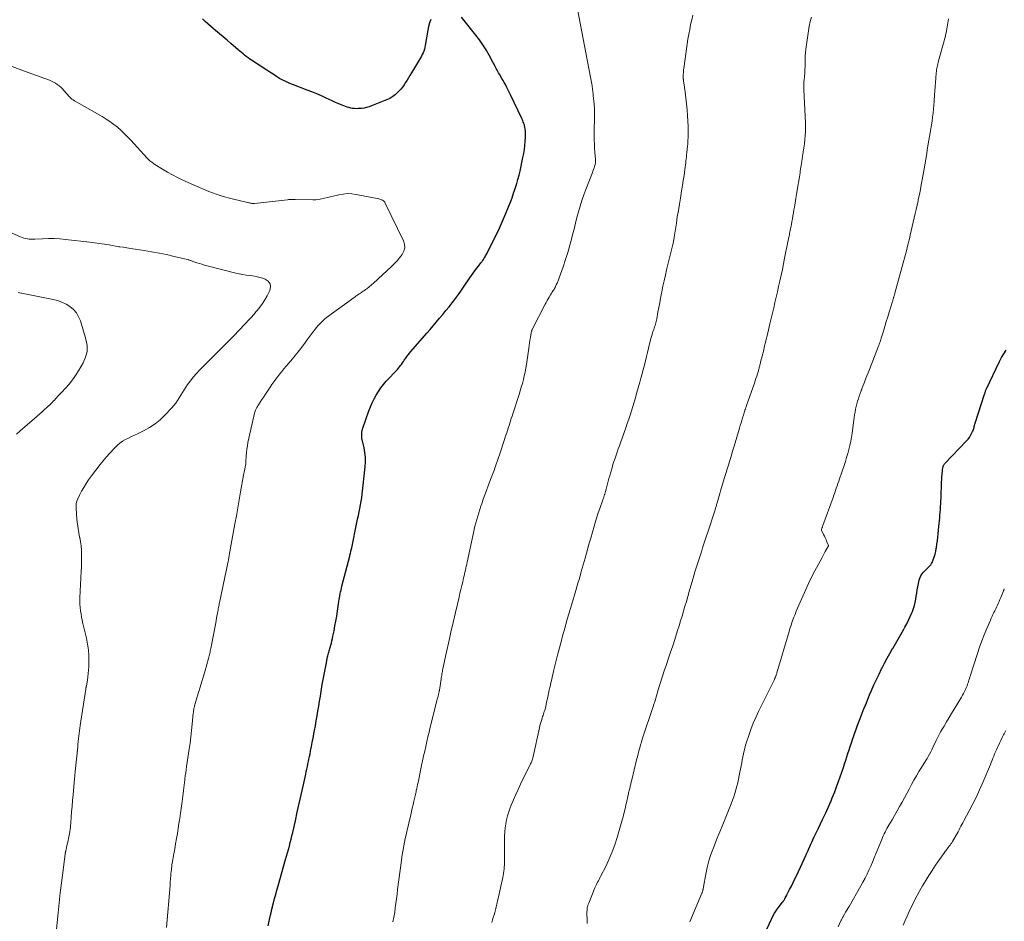
# Model space of a CAD drawing. Units: feet. Extents: x 2010000 to 2015016, y 560000 to 565000.
# Drawn here: x 2011103 to 2011325, y 560799 to 561003 of the extents above; entities that cross this region are included whole.
import ezdxf

# ---------------------------------------------------------------- set-up
doc = ezdxf.new("R2010")
doc.units = ezdxf.units.FT
doc.header["$LTSCALE"] = 100
doc.header["$MEASUREMENT"] = 0
doc.layers.add('CONTOUR INDEX', color=32, linetype='Continuous', lineweight=25)
doc.layers.add('CONTOUR INTERMEDIATE', color=40, linetype='Continuous', lineweight=15)

msp = doc.modelspace()

# ---------------------------------------------------------------- linework, layer by layer
at = {"layer": 'CONTOUR INDEX', "flags": 128}
for points, elevation in [([(2011195.74, 561002.82), (2011195.47, 561002.01), (2011195.25, 561001.18), (2011195.08, 561000.34), (2011194.48, 560996.88), (2011194.39, 560996.47), (2011194.29, 560996.06), (2011194.15, 560995.66), (2011194, 560995.27), (2011193.82, 560994.88), (2011193.63, 560994.5), (2011193.43, 560994.13), (2011193.22, 560993.76), (2011191.35, 560990.7), (2011191.02, 560990.16), (2011190.7, 560989.62), (2011190.38, 560989.08), (2011190.06, 560988.54), (2011189.72, 560988.01), (2011189.36, 560987.5), (2011188.96, 560987.01), (2011188.54, 560986.55), (2011188.32, 560986.33), (2011187.75, 560985.81), (2011187.13, 560985.35), (2011186.47, 560984.96), (2011185.76, 560984.63), (2011182.36, 560983.26), (2011181.81, 560983.06), (2011181.24, 560982.9), (2011180.67, 560982.78), (2011180.09, 560982.7), (2011179.76, 560982.66), (2011179.34, 560982.63), (2011178.91, 560982.62), (2011178.49, 560982.65), (2011178.06, 560982.69), (2011177.65, 560982.76), (2011177.23, 560982.86), (2011176.83, 560982.98), (2011176.43, 560983.13), (2011175.72, 560983.41), (2011174.97, 560983.72), (2011174.22, 560984.04), (2011173.48, 560984.37), (2011172.75, 560984.71), (2011172.1, 560985.02), (2011171.04, 560985.5), (2011169.97, 560985.97), (2011168.89, 560986.41), (2011167.8, 560986.83), (2011164.68, 560987.99), (2011163.88, 560988.31), (2011163.1, 560988.66), (2011162.33, 560989.06), (2011161.58, 560989.48), (2011160.84, 560989.93), (2011160.11, 560990.39), (2011159.38, 560990.85), (2011158.66, 560991.32), (2011155.21, 560993.58), (2011154.82, 560993.85), (2011154.43, 560994.12), (2011154.05, 560994.4), (2011153.67, 560994.69), (2011153.3, 560994.99), (2011152.93, 560995.29), (2011152.56, 560995.6), (2011152.2, 560995.9), (2011150.56, 560997.33), (2011149.7, 560998.08), (2011148.83, 560998.83), (2011147.96, 560999.58), (2011147.1, 561000.32), (2011146.58, 561000.76), (2011145.97, 561001.29), (2011145.37, 561001.82), (2011144.77, 561002.36), (2011144.17, 561002.9)], 860), ([(2011158.99, 560797.93), (2011159.54, 560800.4), (2011159.56, 560800.52), (2011159.59, 560800.65), (2011159.62, 560800.77), (2011159.65, 560800.9), (2011159.68, 560801.02), (2011159.71, 560801.15), (2011159.74, 560801.27), (2011159.77, 560801.4), (2011160.19, 560803.09), (2011160.44, 560804.07), (2011160.7, 560805.03), (2011160.96, 560806), (2011161.23, 560806.97), (2011162.94, 560812.91), (2011163.15, 560813.68), (2011163.37, 560814.44), (2011163.58, 560815.2), (2011163.78, 560815.97), (2011163.98, 560816.73), (2011164.18, 560817.5), (2011164.36, 560818.27), (2011164.54, 560819.04), (2011165.13, 560821.69), (2011165.57, 560823.64), (2011166, 560825.58), (2011166.43, 560827.52), (2011166.86, 560829.46), (2011167.47, 560832.22), (2011167.59, 560832.78), (2011167.72, 560833.35), (2011167.84, 560833.91), (2011167.96, 560834.47), (2011168.09, 560835.04), (2011168.21, 560835.6), (2011168.32, 560836.17), (2011168.44, 560836.74), (2011168.59, 560837.5), (2011168.78, 560838.45), (2011168.96, 560839.39), (2011169.14, 560840.34), (2011169.32, 560841.29), (2011169.46, 560842.04), (2011169.66, 560843.14), (2011169.85, 560844.25), (2011170.04, 560845.36), (2011170.23, 560846.47), (2011170.41, 560847.58), (2011170.6, 560848.69), (2011170.78, 560849.8), (2011170.96, 560850.91), (2011171.22, 560852.46), (2011171.41, 560853.6), (2011171.62, 560854.73), (2011171.84, 560855.86), (2011172.06, 560856.99), (2011172.42, 560858.7), (2011172.48, 560858.98), (2011172.54, 560859.25), (2011172.61, 560859.52), (2011172.69, 560859.79), (2011172.77, 560860.06), (2011172.84, 560860.33), (2011172.92, 560860.6), (2011173, 560860.87), (2011173.14, 560861.34), (2011173.28, 560861.85), (2011173.41, 560862.37), (2011173.53, 560862.88), (2011173.63, 560863.4), (2011173.87, 560864.59), (2011174.08, 560865.7), (2011174.28, 560866.82), (2011174.47, 560867.94), (2011174.64, 560869.06), (2011174.97, 560871.22), (2011175.04, 560871.66), (2011175.12, 560872.09), (2011175.2, 560872.53), (2011175.28, 560872.96), (2011175.37, 560873.4), (2011175.46, 560873.83), (2011175.57, 560874.26), (2011175.67, 560874.69), (2011177.41, 560881.46), (2011177.47, 560881.7), (2011177.53, 560881.95), (2011177.59, 560882.19), (2011177.65, 560882.43), (2011177.7, 560882.67), (2011177.76, 560882.91), (2011177.81, 560883.15), (2011177.86, 560883.4), (2011179.04, 560889.07), (2011179.21, 560889.87), (2011179.38, 560890.67), (2011179.55, 560891.47), (2011179.71, 560892.27), (2011179.87, 560893.08), (2011180.01, 560893.88), (2011180.13, 560894.69), (2011180.23, 560895.5), (2011180.92, 560901.66), (2011180.99, 560902.74), (2011180.98, 560903.82), (2011180.85, 560904.89), (2011180.66, 560905.96), (2011180.21, 560907.84), (2011180.18, 560907.96), (2011180.16, 560908.09), (2011180.14, 560908.21), (2011180.13, 560908.34), (2011180.13, 560908.46), (2011180.12, 560908.59), (2011180.13, 560908.71), (2011180.13, 560908.84), (2011180.15, 560909.06), (2011180.15, 560909.13), (2011180.15, 560909.21), (2011180.15, 560909.28), (2011180.16, 560909.36), (2011180.16, 560909.43), (2011180.16, 560909.5), (2011180.17, 560909.57), (2011180.18, 560909.65), (2011180.21, 560909.8), (2011180.24, 560909.95), (2011180.27, 560910.1), (2011180.32, 560910.25), (2011180.36, 560910.39), (2011181.77, 560914.31), (2011182.12, 560915.23), (2011182.51, 560916.13), (2011182.93, 560917.01), (2011183.39, 560917.87), (2011183.9, 560918.71), (2011184.45, 560919.51), (2011185.05, 560920.28), (2011185.69, 560921.01), (2011188.21, 560923.69), (2011188.46, 560923.97), (2011188.69, 560924.25), (2011188.91, 560924.54), (2011189.13, 560924.84), (2011189.34, 560925.15), (2011189.54, 560925.45), (2011189.75, 560925.76), (2011189.96, 560926.06), (2011190.08, 560926.25), (2011190.36, 560926.64), (2011190.64, 560927.02), (2011190.94, 560927.39), (2011191.24, 560927.76), (2011194.84, 560931.9), (2011195.57, 560932.74), (2011196.29, 560933.58), (2011197.02, 560934.43), (2011197.74, 560935.27), (2011198.46, 560936.12), (2011199.17, 560936.98), (2011199.87, 560937.84), (2011200.56, 560938.72), (2011200.61, 560938.79), (2011201.31, 560939.7), (2011202, 560940.63), (2011202.66, 560941.58), (2011203.32, 560942.53), (2011204.56, 560944.39), (2011204.93, 560944.92), (2011205.3, 560945.45), (2011205.69, 560945.98), (2011206.08, 560946.5), (2011206.49, 560947.03), (2011206.68, 560947.28), (2011206.87, 560947.53), (2011207.06, 560947.78), (2011207.25, 560948.03), (2011207.33, 560948.13), (2011207.48, 560948.33), (2011207.62, 560948.53), (2011207.76, 560948.74), (2011207.89, 560948.95), (2011208.01, 560949.17), (2011208.14, 560949.39), (2011208.25, 560949.61), (2011208.37, 560949.83), (2011209.72, 560952.47), (2011210.49, 560954.03), (2011211.24, 560955.6), (2011211.94, 560957.18), (2011212.62, 560958.78), (2011213.31, 560960.45), (2011213.72, 560961.47), (2011214.1, 560962.49), (2011214.47, 560963.52), (2011214.82, 560964.55), (2011214.91, 560964.82), (2011215.19, 560965.73), (2011215.45, 560966.64), (2011215.69, 560967.57), (2011215.91, 560968.5), (2011216.58, 560971.6), (2011216.76, 560972.5), (2011216.9, 560973.41), (2011217.01, 560974.32), (2011217.08, 560975.24), (2011217.14, 560976.21), (2011217.15, 560976.65), (2011217.14, 560977.08), (2011217.11, 560977.51), (2011217.06, 560977.95), (2011216.98, 560978.53), (2011216.95, 560978.67), (2011216.92, 560978.8), (2011216.89, 560978.94), (2011216.84, 560979.07), (2011216.75, 560979.34), (2011216.65, 560979.6), (2011216.55, 560979.86), (2011216.44, 560980.12), (2011216.32, 560980.37), (2011213.74, 560985.72), (2011213.66, 560985.87), (2011213.59, 560986.03), (2011213.51, 560986.19), (2011213.44, 560986.35), (2011213.37, 560986.51), (2011213.29, 560986.66), (2011213.22, 560986.82), (2011213.14, 560986.98), (2011212.83, 560987.6), (2011212.59, 560988.06), (2011212.34, 560988.52), (2011212.09, 560988.98), (2011211.83, 560989.43), (2011211.26, 560990.39), (2011211.07, 560990.71), (2011210.89, 560991.03), (2011210.72, 560991.35), (2011210.54, 560991.68), (2011210.37, 560992.01), (2011210.2, 560992.33), (2011210.03, 560992.66), (2011209.85, 560992.98), (2011208.92, 560994.73), (2011208.24, 560995.9), (2011207.53, 560997.05), (2011206.75, 560998.16), (2011205.93, 560999.25), (2011202.71, 561003.28)], 860), ([(2011270.63, 560794.92), (2011272.73, 560799.43), (2011273.08, 560800.12), (2011273.45, 560800.8), (2011273.87, 560801.45), (2011274.32, 560802.08), (2011275.16, 560803.18), (2011275.21, 560803.25), (2011275.27, 560803.32), (2011275.32, 560803.39), (2011275.37, 560803.46), (2011275.42, 560803.53), (2011275.47, 560803.6), (2011275.52, 560803.68), (2011275.57, 560803.75), (2011275.73, 560804.04), (2011275.85, 560804.26), (2011275.98, 560804.48), (2011276.1, 560804.71), (2011276.22, 560804.93), (2011276.82, 560806.11), (2011277.24, 560806.92), (2011277.65, 560807.74), (2011278.05, 560808.56), (2011278.44, 560809.39), (2011280.51, 560813.84), (2011280.58, 560814.01), (2011280.65, 560814.17), (2011280.73, 560814.33), (2011280.8, 560814.5), (2011280.87, 560814.66), (2011280.94, 560814.83), (2011281.01, 560814.99), (2011281.08, 560815.15), (2011281.38, 560815.84), (2011281.6, 560816.35), (2011281.83, 560816.85), (2011282.06, 560817.36), (2011282.3, 560817.86), (2011282.89, 560819.07), (2011283.35, 560820.02), (2011283.81, 560820.98), (2011284.26, 560821.93), (2011284.72, 560822.89), (2011284.99, 560823.48), (2011285.3, 560824.14), (2011285.61, 560824.81), (2011285.91, 560825.48), (2011286.21, 560826.15), (2011286.49, 560826.83), (2011286.77, 560827.51), (2011287.04, 560828.2), (2011287.3, 560828.88), (2011287.54, 560829.56), (2011287.92, 560830.58), (2011288.28, 560831.61), (2011288.63, 560832.65), (2011288.98, 560833.68), (2011289.26, 560834.55), (2011289.52, 560835.34), (2011289.77, 560836.12), (2011290.03, 560836.91), (2011290.28, 560837.7), (2011290.54, 560838.49), (2011290.8, 560839.28), (2011291.07, 560840.06), (2011291.35, 560840.84), (2011292.13, 560843.02), (2011292.79, 560844.81), (2011293.47, 560846.59), (2011294.19, 560848.35), (2011294.92, 560850.11), (2011295.37, 560851.14), (2011295.91, 560852.37), (2011296.47, 560853.6), (2011297.05, 560854.81), (2011297.64, 560856.03), (2011297.73, 560856.21), (2011298.3, 560857.32), (2011298.88, 560858.42), (2011299.49, 560859.5), (2011300.11, 560860.58), (2011300.14, 560860.63), (2011300.76, 560861.68), (2011301.37, 560862.73), (2011301.97, 560863.79), (2011302.57, 560864.85), (2011302.88, 560865.4), (2011303.3, 560866.2), (2011303.71, 560867), (2011304.08, 560867.82), (2011304.44, 560868.65), (2011304.58, 560869), (2011304.82, 560869.67), (2011305.03, 560870.35), (2011305.2, 560871.04), (2011305.33, 560871.74), (2011305.44, 560872.45), (2011305.56, 560873.15), (2011305.69, 560873.85), (2011305.83, 560874.56), (2011306.12, 560876.02), (2011306.27, 560876.53), (2011306.47, 560877), (2011306.75, 560877.44), (2011307.09, 560877.85), (2011307.39, 560878.16), (2011307.62, 560878.39), (2011307.85, 560878.61), (2011308.08, 560878.83), (2011308.32, 560879.05), (2011308.54, 560879.28), (2011308.74, 560879.52), (2011308.9, 560879.79), (2011309.04, 560880.07), (2011309.29, 560880.68), (2011309.51, 560881.29), (2011309.71, 560881.91), (2011309.86, 560882.54), (2011309.98, 560883.18), (2011310.02, 560883.43), (2011310.13, 560884.2), (2011310.23, 560884.97), (2011310.32, 560885.74), (2011310.4, 560886.51), (2011310.57, 560888.22), (2011310.64, 560888.86), (2011310.7, 560889.49), (2011310.76, 560890.13), (2011310.81, 560890.76), (2011310.87, 560891.4), (2011310.91, 560892.04), (2011310.95, 560892.67), (2011310.99, 560893.31), (2011311.27, 560899.47), (2011311.3, 560899.86), (2011311.33, 560900.25), (2011311.37, 560900.64), (2011311.42, 560901.02), (2011311.49, 560901.55), (2011311.51, 560901.67), (2011311.54, 560901.79), (2011311.59, 560901.9), (2011311.64, 560902.01), (2011311.7, 560902.12), (2011311.77, 560902.22), (2011311.85, 560902.32), (2011311.93, 560902.41), (2011316.85, 560907.54), (2011317.18, 560907.92), (2011317.48, 560908.32), (2011317.75, 560908.75), (2011317.98, 560909.2), (2011318.2, 560909.68), (2011318.3, 560909.9), (2011318.38, 560910.13), (2011318.45, 560910.36), (2011318.52, 560910.59), (2011318.58, 560910.82), (2011318.65, 560911.05), (2011318.71, 560911.28), (2011318.79, 560911.51), (2011320.91, 560918.12), (2011320.96, 560918.27), (2011321, 560918.42), (2011321.05, 560918.56), (2011321.1, 560918.71), (2011321.14, 560918.86), (2011321.2, 560919), (2011321.26, 560919.14), (2011321.32, 560919.29), (2011324.26, 560925.51), (2011324.72, 560926.38), (2011325.23, 560927.23), (2011325.81, 560928.03)], 880)]:
    msp.add_lwpolyline(points, dxfattribs=dict(at, elevation=elevation))
at = {"layer": 'CONTOUR INTERMEDIATE', "flags": 128}
for points, elevation in [([(2011187.19, 560798.83), (2011187.4, 560799.87), (2011187.58, 560800.91), (2011187.72, 560801.96), (2011187.85, 560803.01), (2011187.98, 560804.06), (2011188.11, 560805.11), (2011188.25, 560806.16), (2011189.1, 560812.7), (2011189.21, 560813.53), (2011189.34, 560814.36), (2011189.48, 560815.18), (2011189.63, 560816), (2011189.79, 560816.82), (2011189.96, 560817.64), (2011190.14, 560818.46), (2011190.32, 560819.27), (2011191.21, 560823.03), (2011191.38, 560823.79), (2011191.56, 560824.55), (2011191.74, 560825.31), (2011191.92, 560826.07), (2011192.13, 560826.98), (2011192.2, 560827.28), (2011192.27, 560827.58), (2011192.34, 560827.89), (2011192.4, 560828.19), (2011192.47, 560828.49), (2011192.57, 560828.95), (2011192.67, 560829.41), (2011192.77, 560829.86), (2011192.87, 560830.32), (2011193.67, 560834.16), (2011193.89, 560835.24), (2011194.12, 560836.33), (2011194.36, 560837.41), (2011194.59, 560838.49), (2011194.83, 560839.58), (2011195.08, 560840.66), (2011195.34, 560841.73), (2011195.61, 560842.81), (2011197.04, 560848.48), (2011197.13, 560848.83), (2011197.21, 560849.18), (2011197.3, 560849.52), (2011197.39, 560849.87), (2011197.5, 560850.31), (2011197.53, 560850.44), (2011197.56, 560850.56), (2011197.59, 560850.69), (2011197.62, 560850.82), (2011197.67, 560851.04), (2011197.67, 560851.06), (2011197.67, 560851.07), (2011197.68, 560851.09), (2011197.68, 560851.1), (2011197.69, 560851.17), (2011197.69, 560851.18), (2011197.7, 560851.2), (2011197.7, 560851.21), (2011197.7, 560851.23), (2011198.07, 560853.7), (2011198.12, 560853.98), (2011198.16, 560854.27), (2011198.21, 560854.56), (2011198.26, 560854.85), (2011198.31, 560855.14), (2011198.37, 560855.42), (2011198.42, 560855.71), (2011198.48, 560856), (2011199.31, 560859.87), (2011199.79, 560862.09), (2011200.28, 560864.31), (2011200.78, 560866.52), (2011201.29, 560868.74), (2011202.12, 560872.25), (2011202.32, 560873.12), (2011202.53, 560873.98), (2011202.74, 560874.85), (2011202.95, 560875.71), (2011203.15, 560876.55), (2011203.26, 560877), (2011203.36, 560877.44), (2011203.47, 560877.89), (2011203.57, 560878.34), (2011203.67, 560878.78), (2011203.77, 560879.23), (2011203.86, 560879.68), (2011203.96, 560880.12), (2011205.37, 560886.75), (2011205.54, 560887.51), (2011205.72, 560888.28), (2011205.92, 560889.04), (2011206.12, 560889.79), (2011206.34, 560890.55), (2011206.57, 560891.3), (2011206.81, 560892.04), (2011207.06, 560892.79), (2011207.25, 560893.33), (2011207.6, 560894.34), (2011207.97, 560895.35), (2011208.34, 560896.36), (2011208.71, 560897.36), (2011209.27, 560898.81), (2011209.41, 560899.18), (2011209.55, 560899.55), (2011209.7, 560899.93), (2011209.84, 560900.3), (2011209.98, 560900.67), (2011210.12, 560901.05), (2011210.25, 560901.42), (2011210.38, 560901.8), (2011211.41, 560904.83), (2011211.73, 560905.77), (2011212.04, 560906.7), (2011212.34, 560907.64), (2011212.64, 560908.58), (2011212.9, 560909.38), (2011213.07, 560909.92), (2011213.24, 560910.45), (2011213.42, 560910.99), (2011213.59, 560911.52), (2011213.77, 560912.05), (2011213.94, 560912.59), (2011214.12, 560913.12), (2011214.29, 560913.65), (2011215.69, 560918.01), (2011215.95, 560918.85), (2011216.2, 560919.69), (2011216.44, 560920.53), (2011216.66, 560921.38), (2011216.86, 560922.24), (2011217.04, 560923.1), (2011217.2, 560923.96), (2011217.34, 560924.83), (2011217.87, 560928.47), (2011217.96, 560929.08), (2011218.05, 560929.7), (2011218.15, 560930.31), (2011218.25, 560930.92), (2011218.42, 560931.93), (2011218.44, 560932.03), (2011218.46, 560932.14), (2011218.49, 560932.24), (2011218.53, 560932.34), (2011218.56, 560932.45), (2011218.6, 560932.55), (2011218.65, 560932.64), (2011218.69, 560932.74), (2011221.59, 560938.46), (2011221.8, 560938.85), (2011222.02, 560939.25), (2011222.24, 560939.63), (2011222.48, 560940.02), (2011222.83, 560940.58), (2011222.98, 560940.81), (2011223.13, 560941.05), (2011223.28, 560941.28), (2011223.43, 560941.52), (2011223.48, 560941.59), (2011223.6, 560941.79), (2011223.72, 560942), (2011223.83, 560942.21), (2011223.94, 560942.42), (2011224.11, 560942.78), (2011224.29, 560943.17), (2011224.46, 560943.57), (2011224.62, 560943.97), (2011224.77, 560944.38), (2011225.68, 560946.9), (2011226.22, 560948.51), (2011226.74, 560950.13), (2011227.2, 560951.77), (2011227.63, 560953.42), (2011227.8, 560954.13), (2011228.12, 560955.43), (2011228.44, 560956.72), (2011228.77, 560958.01), (2011229.11, 560959.3), (2011229.47, 560960.59), (2011229.87, 560961.86), (2011230.3, 560963.12), (2011230.77, 560964.37), (2011232.27, 560968.18), (2011232.4, 560968.53), (2011232.53, 560968.88), (2011232.64, 560969.23), (2011232.76, 560969.59), (2011232.89, 560970), (2011232.92, 560970.15), (2011232.96, 560970.3), (2011232.98, 560970.45), (2011232.99, 560970.6), (2011232.99, 560970.75), (2011232.99, 560970.9), (2011232.98, 560971.06), (2011232.97, 560971.21), (2011232.84, 560972.76), (2011232.77, 560973.68), (2011232.72, 560974.61), (2011232.7, 560975.54), (2011232.7, 560976.47), (2011232.75, 560981.66), (2011232.75, 560981.79), (2011232.75, 560981.91), (2011232.75, 560982.04), (2011232.75, 560982.17), (2011232.74, 560982.3), (2011232.74, 560982.43), (2011232.73, 560982.56), (2011232.72, 560982.69), (2011232.56, 560984.44), (2011232.53, 560984.76), (2011232.5, 560985.07), (2011232.47, 560985.39), (2011232.45, 560985.71), (2011232.45, 560985.75), (2011232.42, 560986.05), (2011232.39, 560986.35), (2011232.36, 560986.64), (2011232.32, 560986.94), (2011232.27, 560987.24), (2011232.23, 560987.54), (2011232.18, 560987.83), (2011232.12, 560988.13), (2011228.92, 561005.11)], 864), ([(2011209.52, 560798.67), (2011209.7, 560799.25), (2011209.87, 560799.82), (2011210.03, 560800.4), (2011210.18, 560800.91), (2011210.26, 560801.23), (2011210.35, 560801.56), (2011210.43, 560801.88), (2011210.51, 560802.2), (2011210.59, 560802.53), (2011210.67, 560802.85), (2011210.75, 560803.18), (2011210.82, 560803.51), (2011212.02, 560808.86), (2011212.12, 560809.32), (2011212.2, 560809.79), (2011212.27, 560810.26), (2011212.32, 560810.74), (2011212.36, 560811.21), (2011212.38, 560811.68), (2011212.4, 560812.16), (2011212.4, 560812.63), (2011212.4, 560817.29), (2011212.42, 560818.22), (2011212.47, 560819.15), (2011212.57, 560820.08), (2011212.7, 560821), (2011212.88, 560821.92), (2011213.1, 560822.82), (2011213.37, 560823.71), (2011213.69, 560824.59), (2011213.94, 560825.23), (2011214.42, 560826.42), (2011214.93, 560827.59), (2011215.46, 560828.76), (2011216.01, 560829.91), (2011218.31, 560834.56), (2011218.41, 560834.75), (2011218.49, 560834.95), (2011218.57, 560835.16), (2011218.65, 560835.36), (2011218.72, 560835.57), (2011218.78, 560835.78), (2011218.84, 560835.99), (2011218.89, 560836.2), (2011220.28, 560842.69), (2011220.39, 560843.17), (2011220.51, 560843.64), (2011220.65, 560844.11), (2011220.8, 560844.57), (2011220.92, 560844.92), (2011221.02, 560845.21), (2011221.11, 560845.49), (2011221.21, 560845.78), (2011221.31, 560846.06), (2011221.4, 560846.35), (2011221.48, 560846.64), (2011221.56, 560846.93), (2011221.63, 560847.22), (2011221.98, 560848.8), (2011222.16, 560849.61), (2011222.34, 560850.42), (2011222.52, 560851.24), (2011222.7, 560852.05), (2011222.88, 560852.87), (2011223.06, 560853.68), (2011223.25, 560854.49), (2011223.44, 560855.31), (2011223.48, 560855.5), (2011223.7, 560856.4), (2011223.92, 560857.31), (2011224.15, 560858.21), (2011224.38, 560859.11), (2011225.27, 560862.45), (2011225.54, 560863.45), (2011225.81, 560864.45), (2011226.09, 560865.45), (2011226.37, 560866.45), (2011226.66, 560867.45), (2011226.95, 560868.44), (2011227.24, 560869.44), (2011227.53, 560870.43), (2011228.51, 560873.74), (2011228.75, 560874.57), (2011229, 560875.4), (2011229.25, 560876.24), (2011229.49, 560877.07), (2011229.54, 560877.23), (2011229.76, 560877.98), (2011229.98, 560878.74), (2011230.19, 560879.5), (2011230.4, 560880.26), (2011230.6, 560881.01), (2011230.92, 560882.15), (2011231.23, 560883.29), (2011231.55, 560884.42), (2011231.88, 560885.55), (2011232.66, 560888.29), (2011232.96, 560889.28), (2011233.27, 560890.27), (2011233.6, 560891.25), (2011233.94, 560892.23), (2011234.2, 560892.96), (2011234.42, 560893.57), (2011234.63, 560894.18), (2011234.83, 560894.8), (2011235.03, 560895.42), (2011235.05, 560895.49), (2011235.23, 560896.07), (2011235.4, 560896.66), (2011235.56, 560897.26), (2011235.71, 560897.85), (2011235.86, 560898.45), (2011236.01, 560899.04), (2011236.17, 560899.64), (2011236.34, 560900.23), (2011236.7, 560901.46), (2011236.92, 560902.18), (2011237.14, 560902.89), (2011237.38, 560903.6), (2011237.62, 560904.31), (2011237.86, 560905.01), (2011238.11, 560905.72), (2011238.36, 560906.42), (2011238.61, 560907.13), (2011239.8, 560910.49), (2011240.14, 560911.45), (2011240.47, 560912.42), (2011240.79, 560913.38), (2011241.1, 560914.35), (2011241.41, 560915.33), (2011241.7, 560916.3), (2011241.99, 560917.28), (2011242.27, 560918.26), (2011242.98, 560920.78), (2011243.25, 560921.74), (2011243.51, 560922.71), (2011243.76, 560923.67), (2011244.01, 560924.64), (2011244.25, 560925.61), (2011244.49, 560926.58), (2011244.73, 560927.55), (2011244.97, 560928.52), (2011245.49, 560930.66), (2011245.61, 560931.11), (2011245.74, 560931.56), (2011245.88, 560932.01), (2011246.02, 560932.45), (2011246.13, 560932.75), (2011246.23, 560933.04), (2011246.32, 560933.33), (2011246.42, 560933.62), (2011246.51, 560933.91), (2011246.6, 560934.21), (2011246.68, 560934.5), (2011246.74, 560934.8), (2011246.8, 560935.1), (2011247.09, 560936.63), (2011247.29, 560937.7), (2011247.49, 560938.77), (2011247.69, 560939.83), (2011247.9, 560940.9), (2011247.97, 560941.26), (2011248.22, 560942.5), (2011248.48, 560943.74), (2011248.76, 560944.97), (2011249.05, 560946.21), (2011250.44, 560951.95), (2011250.49, 560952.15), (2011250.53, 560952.36), (2011250.58, 560952.56), (2011250.62, 560952.76), (2011250.66, 560952.96), (2011250.69, 560953.17), (2011250.73, 560953.37), (2011250.76, 560953.58), (2011251.24, 560956.78), (2011251.46, 560958.19), (2011251.69, 560959.6), (2011251.92, 560961.01), (2011252.16, 560962.41), (2011252.24, 560962.92), (2011252.44, 560964.07), (2011252.62, 560965.23), (2011252.8, 560966.38), (2011252.97, 560967.54), (2011253.17, 560968.9), (2011253.24, 560969.38), (2011253.3, 560969.86), (2011253.36, 560970.33), (2011253.41, 560970.81), (2011253.46, 560971.29), (2011253.51, 560971.77), (2011253.56, 560972.24), (2011253.61, 560972.72), (2011253.76, 560974.13), (2011253.8, 560974.6), (2011253.84, 560975.08), (2011253.87, 560975.55), (2011253.89, 560976.03), (2011253.91, 560976.42), (2011253.91, 560976.7), (2011253.92, 560976.98), (2011253.92, 560977.26), (2011253.92, 560977.54), (2011253.91, 560977.82), (2011253.9, 560978.1), (2011253.89, 560978.38), (2011253.88, 560978.66), (2011253.76, 560980.98), (2011253.68, 560982.35), (2011253.56, 560983.72), (2011253.41, 560985.08), (2011253.23, 560986.44), (2011252.87, 560988.91), (2011252.85, 560989.04), (2011252.83, 560989.16), (2011252.82, 560989.28), (2011252.81, 560989.4), (2011252.8, 560989.53), (2011252.79, 560989.65), (2011252.79, 560989.77), (2011252.79, 560989.9), (2011252.8, 560990.34), (2011252.82, 560990.68), (2011252.84, 560991.03), (2011252.87, 560991.37), (2011252.92, 560991.71), (2011253.7, 560997.24), (2011253.87, 560998.34), (2011254.05, 560999.44), (2011254.25, 561000.54), (2011254.47, 561001.63), (2011254.72, 561002.71), (2011255, 561003.79)], 868), ([(2011231.1, 560798.46), (2011231.07, 560799.36), (2011231.03, 560800.65), (2011231.02, 560800.91), (2011231.03, 560801.17), (2011231.05, 560801.42), (2011231.07, 560801.68), (2011231.1, 560801.89), (2011231.12, 560802.04), (2011231.15, 560802.19), (2011231.18, 560802.33), (2011231.22, 560802.48), (2011231.27, 560802.63), (2011231.32, 560802.77), (2011231.37, 560802.91), (2011231.43, 560803.05), (2011232.85, 560806.49), (2011232.99, 560806.82), (2011233.14, 560807.14), (2011233.29, 560807.47), (2011233.45, 560807.79), (2011233.61, 560808.11), (2011233.78, 560808.42), (2011233.94, 560808.74), (2011234.1, 560809.06), (2011235.35, 560811.51), (2011236.08, 560813.07), (2011236.76, 560814.65), (2011237.35, 560816.27), (2011237.87, 560817.91), (2011239.09, 560822.12), (2011239.21, 560822.57), (2011239.33, 560823.02), (2011239.44, 560823.47), (2011239.54, 560823.93), (2011239.64, 560824.38), (2011239.74, 560824.83), (2011239.84, 560825.29), (2011239.94, 560825.74), (2011240.34, 560827.52), (2011240.4, 560827.76), (2011240.45, 560828.01), (2011240.51, 560828.25), (2011240.57, 560828.49), (2011240.69, 560828.98), (2011240.8, 560829.47), (2011240.92, 560829.96), (2011241.04, 560830.44), (2011241.16, 560830.93), (2011242.26, 560835.48), (2011242.43, 560836.15), (2011242.6, 560836.82), (2011242.78, 560837.48), (2011242.96, 560838.14), (2011243.14, 560838.81), (2011243.34, 560839.47), (2011243.55, 560840.12), (2011243.76, 560840.78), (2011245.86, 560847.06), (2011245.92, 560847.25), (2011245.98, 560847.44), (2011246.04, 560847.62), (2011246.1, 560847.81), (2011246.16, 560848), (2011246.22, 560848.19), (2011246.28, 560848.38), (2011246.34, 560848.57), (2011247.16, 560851.27), (2011247.61, 560852.7), (2011248.06, 560854.13), (2011248.52, 560855.56), (2011248.99, 560856.98), (2011249.47, 560858.4), (2011249.94, 560859.82), (2011250.41, 560861.25), (2011250.87, 560862.67), (2011251.51, 560864.65), (2011251.86, 560865.74), (2011252.21, 560866.84), (2011252.54, 560867.94), (2011252.86, 560869.04), (2011253.18, 560870.15), (2011253.5, 560871.25), (2011253.82, 560872.36), (2011254.14, 560873.46), (2011255.16, 560877.01), (2011255.36, 560877.7), (2011255.57, 560878.39), (2011255.78, 560879.07), (2011256, 560879.76), (2011256.22, 560880.44), (2011256.44, 560881.12), (2011256.67, 560881.81), (2011256.89, 560882.49), (2011257.18, 560883.37), (2011257.33, 560883.81), (2011257.47, 560884.26), (2011257.62, 560884.7), (2011257.76, 560885.15), (2011257.9, 560885.59), (2011258.04, 560886.04), (2011258.19, 560886.48), (2011258.33, 560886.92), (2011259.92, 560891.71), (2011259.99, 560891.91), (2011260.05, 560892.11), (2011260.12, 560892.31), (2011260.18, 560892.52), (2011260.23, 560892.72), (2011260.29, 560892.92), (2011260.35, 560893.13), (2011260.4, 560893.33), (2011260.59, 560894.03), (2011260.74, 560894.58), (2011260.89, 560895.13), (2011261.05, 560895.67), (2011261.21, 560896.22), (2011262.22, 560899.51), (2011262.48, 560900.36), (2011262.74, 560901.21), (2011263, 560902.06), (2011263.26, 560902.9), (2011263.53, 560903.75), (2011263.79, 560904.6), (2011264.04, 560905.45), (2011264.3, 560906.31), (2011265.52, 560910.45), (2011265.69, 560911.03), (2011265.86, 560911.61), (2011266.04, 560912.18), (2011266.21, 560912.76), (2011266.39, 560913.36), (2011266.48, 560913.64), (2011266.57, 560913.91), (2011266.66, 560914.19), (2011266.75, 560914.47), (2011266.84, 560914.74), (2011266.93, 560915.02), (2011267.03, 560915.29), (2011267.13, 560915.56), (2011268.89, 560920.62), (2011269.07, 560921.13), (2011269.24, 560921.65), (2011269.41, 560922.17), (2011269.57, 560922.69), (2011269.77, 560923.36), (2011269.82, 560923.55), (2011269.88, 560923.74), (2011269.93, 560923.93), (2011269.98, 560924.12), (2011270.03, 560924.32), (2011270.08, 560924.51), (2011270.13, 560924.7), (2011270.18, 560924.89), (2011270.36, 560925.6), (2011270.5, 560926.15), (2011270.63, 560926.7), (2011270.77, 560927.25), (2011270.9, 560927.8), (2011271.01, 560928.22), (2011271.2, 560928.99), (2011271.38, 560929.75), (2011271.56, 560930.51), (2011271.75, 560931.28), (2011272.39, 560934), (2011272.67, 560935.2), (2011272.96, 560936.4), (2011273.24, 560937.6), (2011273.52, 560938.81), (2011273.81, 560940.01), (2011274.08, 560941.21), (2011274.36, 560942.41), (2011274.63, 560943.61), (2011274.66, 560943.74), (2011274.94, 560945.01), (2011275.21, 560946.27), (2011275.47, 560947.54), (2011275.72, 560948.82), (2011276.17, 560951.1), (2011276.28, 560951.66), (2011276.39, 560952.22), (2011276.51, 560952.78), (2011276.62, 560953.35), (2011276.71, 560953.81), (2011276.78, 560954.14), (2011276.84, 560954.47), (2011276.91, 560954.79), (2011276.97, 560955.12), (2011277.04, 560955.45), (2011277.1, 560955.78), (2011277.17, 560956.11), (2011277.23, 560956.43), (2011277.35, 560957.09), (2011277.47, 560957.75), (2011277.58, 560958.41), (2011277.7, 560959.07), (2011277.82, 560959.73), (2011277.92, 560960.35), (2011278.09, 560961.32), (2011278.25, 560962.29), (2011278.42, 560963.26), (2011278.58, 560964.23), (2011279.07, 560967.23), (2011279.13, 560967.66), (2011279.2, 560968.09), (2011279.26, 560968.52), (2011279.32, 560968.95), (2011279.38, 560969.38), (2011279.44, 560969.81), (2011279.5, 560970.24), (2011279.57, 560970.66), (2011279.78, 560971.89), (2011279.92, 560972.82), (2011280.06, 560973.76), (2011280.18, 560974.7), (2011280.29, 560975.64), (2011280.37, 560976.59), (2011280.42, 560977.53), (2011280.43, 560978.48), (2011280.41, 560979.42), (2011280.06, 560986.92), (2011280.05, 560987.19), (2011280.05, 560987.47), (2011280.05, 560987.74), (2011280.05, 560988.01), (2011280.06, 560988.28), (2011280.07, 560988.55), (2011280.09, 560988.82), (2011280.12, 560989.09), (2011280.21, 560989.96), (2011280.27, 560990.66), (2011280.31, 560991.37), (2011280.33, 560992.07), (2011280.34, 560992.78), (2011280.34, 560992.94), (2011280.34, 560993.72), (2011280.37, 560994.51), (2011280.44, 560995.29), (2011280.53, 560996.07), (2011281.11, 561000.25), (2011281.28, 561001.28), (2011281.49, 561002.3), (2011281.75, 561003.31)], 872), ([(2011254.25, 560798.8), (2011257.01, 560805.28), (2011257.06, 560805.42), (2011257.12, 560805.56), (2011257.16, 560805.7), (2011257.21, 560805.85), (2011257.23, 560805.94), (2011257.26, 560806.04), (2011257.28, 560806.14), (2011257.3, 560806.25), (2011257.32, 560806.35), (2011257.33, 560806.46), (2011257.35, 560806.56), (2011257.36, 560806.67), (2011257.38, 560806.77), (2011257.9, 560809.6), (2011258.22, 560811.11), (2011258.6, 560812.6), (2011259.07, 560814.07), (2011259.6, 560815.52), (2011259.76, 560815.93), (2011260.42, 560817.57), (2011261.07, 560819.21), (2011261.73, 560820.84), (2011262.4, 560822.48), (2011263.64, 560825.53), (2011263.94, 560826.3), (2011264.22, 560827.08), (2011264.47, 560827.87), (2011264.7, 560828.67), (2011264.9, 560829.47), (2011265.1, 560830.28), (2011265.28, 560831.09), (2011265.45, 560831.9), (2011265.87, 560834.08), (2011266.01, 560834.75), (2011266.14, 560835.43), (2011266.27, 560836.1), (2011266.41, 560836.78), (2011266.55, 560837.45), (2011266.71, 560838.12), (2011266.9, 560838.78), (2011267.1, 560839.44), (2011267.6, 560840.93), (2011268.09, 560842.32), (2011268.61, 560843.7), (2011269.2, 560845.05), (2011269.82, 560846.38), (2011273.39, 560853.62), (2011273.43, 560853.72), (2011273.48, 560853.82), (2011273.53, 560853.92), (2011273.58, 560854.03), (2011273.63, 560854.13), (2011273.67, 560854.23), (2011273.71, 560854.34), (2011273.75, 560854.45), (2011273.78, 560854.53), (2011273.83, 560854.67), (2011273.87, 560854.82), (2011273.92, 560854.97), (2011273.97, 560855.12), (2011276.72, 560864.48), (2011276.84, 560864.88), (2011276.97, 560865.29), (2011277.1, 560865.69), (2011277.23, 560866.1), (2011277.37, 560866.5), (2011277.52, 560866.9), (2011277.67, 560867.3), (2011277.82, 560867.69), (2011278.07, 560868.32), (2011278.35, 560869.02), (2011278.64, 560869.72), (2011278.94, 560870.42), (2011279.24, 560871.12), (2011280.79, 560874.61), (2011281.11, 560875.29), (2011281.43, 560875.98), (2011281.77, 560876.65), (2011282.12, 560877.33), (2011284.18, 560881.19), (2011284.42, 560881.63), (2011284.65, 560882.07), (2011284.89, 560882.51), (2011285.13, 560882.95), (2011285.61, 560883.79), (2011285.63, 560883.89), (2011285.27, 560884.75), (2011285.09, 560885.17), (2011284.91, 560885.59), (2011284.72, 560886), (2011284.53, 560886.41), (2011284.08, 560887.39), (2011284.08, 560887.4), (2011284.07, 560887.42), (2011284.07, 560887.44), (2011284.07, 560887.45), (2011284.06, 560887.52), (2011284.06, 560887.54), (2011284.06, 560887.55), (2011284.07, 560887.57), (2011284.07, 560887.59), (2011284.13, 560887.74), (2011284.15, 560887.82), (2011284.18, 560887.9), (2011284.21, 560887.98), (2011284.24, 560888.06), (2011284.27, 560888.14), (2011284.3, 560888.22), (2011284.33, 560888.3), (2011284.35, 560888.38), (2011286.66, 560894.74), (2011286.85, 560895.26), (2011287.03, 560895.78), (2011287.22, 560896.31), (2011287.39, 560896.83), (2011287.57, 560897.36), (2011287.75, 560897.88), (2011287.93, 560898.41), (2011288.11, 560898.93), (2011289.15, 560901.97), (2011289.45, 560902.87), (2011289.73, 560903.77), (2011289.99, 560904.68), (2011290.23, 560905.6), (2011290.45, 560906.52), (2011290.64, 560907.44), (2011290.81, 560908.37), (2011290.95, 560909.31), (2011291.43, 560912.82), (2011291.52, 560913.44), (2011291.62, 560914.05), (2011291.74, 560914.67), (2011291.88, 560915.28), (2011292.03, 560915.89), (2011292.19, 560916.49), (2011292.38, 560917.08), (2011292.58, 560917.68), (2011292.98, 560918.82), (2011293.01, 560918.91), (2011293.04, 560918.99), (2011293.07, 560919.08), (2011293.11, 560919.17), (2011293.14, 560919.25), (2011293.17, 560919.34), (2011293.21, 560919.43), (2011293.24, 560919.51), (2011293.74, 560920.78), (2011294.02, 560921.49), (2011294.3, 560922.21), (2011294.59, 560922.93), (2011294.87, 560923.64), (2011296.79, 560928.56), (2011296.89, 560928.83), (2011296.99, 560929.1), (2011297.09, 560929.37), (2011297.19, 560929.64), (2011297.28, 560929.92), (2011297.37, 560930.19), (2011297.45, 560930.47), (2011297.54, 560930.75), (2011298.03, 560932.34), (2011298.35, 560933.42), (2011298.68, 560934.49), (2011299.01, 560935.57), (2011299.34, 560936.64), (2011300.08, 560939.03), (2011300.14, 560939.21), (2011300.2, 560939.4), (2011300.25, 560939.59), (2011300.31, 560939.78), (2011300.35, 560939.91), (2011300.38, 560940.03), (2011300.42, 560940.16), (2011300.46, 560940.29), (2011300.5, 560940.41), (2011300.53, 560940.54), (2011300.57, 560940.66), (2011300.6, 560940.79), (2011300.64, 560940.92), (2011302.5, 560947.78), (2011302.87, 560949.14), (2011303.22, 560950.51), (2011303.56, 560951.87), (2011303.9, 560953.24), (2011304.09, 560954.05), (2011304.32, 560955.02), (2011304.54, 560955.99), (2011304.77, 560956.96), (2011304.99, 560957.93), (2011305.22, 560958.9), (2011305.44, 560959.87), (2011305.65, 560960.84), (2011305.86, 560961.81), (2011305.93, 560962.09), (2011306.16, 560963.21), (2011306.39, 560964.33), (2011306.6, 560965.45), (2011306.8, 560966.57), (2011307.14, 560968.55), (2011307.44, 560970.28), (2011307.74, 560972.02), (2011308.03, 560973.75), (2011308.33, 560975.48), (2011308.61, 560977.17), (2011308.75, 560978.06), (2011308.89, 560978.95), (2011309.02, 560979.84), (2011309.15, 560980.74), (2011309.26, 560981.63), (2011309.36, 560982.53), (2011309.44, 560983.42), (2011309.52, 560984.32), (2011309.62, 560985.74), (2011309.69, 560986.68), (2011309.76, 560987.63), (2011309.82, 560988.57), (2011309.89, 560989.51), (2011309.98, 560990.71), (2011310.01, 560991.05), (2011310.05, 560991.4), (2011310.11, 560991.74), (2011310.17, 560992.08), (2011310.25, 560992.42), (2011310.33, 560992.76), (2011310.41, 560993.09), (2011310.5, 560993.43), (2011311.64, 560997.47), (2011311.99, 560998.82), (2011312.29, 561000.19), (2011312.53, 561001.57), (2011312.73, 561002.95)], 876), ([(2011135.99, 560797.54), (2011136.8, 560807.01), (2011136.83, 560807.47), (2011136.87, 560807.94), (2011136.91, 560808.4), (2011136.94, 560808.86), (2011136.95, 560809.01), (2011136.98, 560809.4), (2011137.02, 560809.79), (2011137.06, 560810.17), (2011137.1, 560810.56), (2011137.14, 560810.95), (2011137.2, 560811.34), (2011137.25, 560811.72), (2011137.32, 560812.11), (2011137.68, 560814.2), (2011137.87, 560815.34), (2011138.07, 560816.49), (2011138.26, 560817.63), (2011138.46, 560818.77), (2011138.65, 560819.92), (2011138.83, 560821.06), (2011139, 560822.21), (2011139.17, 560823.36), (2011139.55, 560826.05), (2011139.63, 560826.65), (2011139.71, 560827.26), (2011139.79, 560827.87), (2011139.86, 560828.48), (2011139.93, 560829.09), (2011139.99, 560829.7), (2011140.07, 560830.31), (2011140.14, 560830.92), (2011140.16, 560831.11), (2011140.25, 560831.81), (2011140.34, 560832.51), (2011140.44, 560833.21), (2011140.54, 560833.91), (2011141.12, 560837.84), (2011141.32, 560839.25), (2011141.51, 560840.67), (2011141.67, 560842.09), (2011141.82, 560843.51), (2011142.06, 560845.99), (2011142.08, 560846.18), (2011142.1, 560846.36), (2011142.12, 560846.54), (2011142.15, 560846.73), (2011142.18, 560846.91), (2011142.21, 560847.09), (2011142.25, 560847.27), (2011142.3, 560847.44), (2011142.35, 560847.62), (2011142.43, 560847.89), (2011142.51, 560848.15), (2011142.59, 560848.42), (2011142.67, 560848.68), (2011143.26, 560850.63), (2011143.63, 560851.87), (2011144, 560853.12), (2011144.36, 560854.36), (2011144.71, 560855.61), (2011145.49, 560858.38), (2011145.56, 560858.65), (2011145.64, 560858.93), (2011145.71, 560859.21), (2011145.77, 560859.5), (2011145.84, 560859.78), (2011145.9, 560860.06), (2011145.96, 560860.34), (2011146.02, 560860.63), (2011147.12, 560866.4), (2011147.22, 560866.93), (2011147.33, 560867.46), (2011147.42, 560867.99), (2011147.52, 560868.52), (2011147.61, 560869.01), (2011147.67, 560869.3), (2011147.72, 560869.58), (2011147.77, 560869.86), (2011147.83, 560870.15), (2011147.88, 560870.43), (2011147.94, 560870.71), (2011148, 560871), (2011148.06, 560871.28), (2011149.51, 560878.19), (2011149.55, 560878.38), (2011149.59, 560878.57), (2011149.63, 560878.75), (2011149.67, 560878.94), (2011149.7, 560879.13), (2011149.74, 560879.32), (2011149.77, 560879.51), (2011149.81, 560879.7), (2011149.91, 560880.23), (2011149.99, 560880.69), (2011150.07, 560881.14), (2011150.16, 560881.6), (2011150.24, 560882.06), (2011151.47, 560888.82), (2011151.8, 560890.62), (2011152.12, 560892.42), (2011152.44, 560894.23), (2011152.76, 560896.03), (2011153.41, 560899.78), (2011153.47, 560900.14), (2011153.54, 560900.5), (2011153.62, 560900.85), (2011153.69, 560901.21), (2011153.78, 560901.61), (2011153.82, 560901.77), (2011153.85, 560901.92), (2011153.88, 560902.08), (2011153.9, 560902.24), (2011153.92, 560902.4), (2011153.94, 560902.56), (2011153.95, 560902.72), (2011153.96, 560902.88), (2011154.02, 560904.12), (2011154.07, 560904.9), (2011154.16, 560905.67), (2011154.28, 560906.44), (2011154.42, 560907.21), (2011155.72, 560913.13), (2011155.91, 560913.81), (2011156.15, 560914.47), (2011156.45, 560915.1), (2011156.81, 560915.71), (2011157.2, 560916.31), (2011157.59, 560916.9), (2011157.98, 560917.5), (2011158.37, 560918.09), (2011158.98, 560919.03), (2011159.4, 560919.65), (2011159.82, 560920.26), (2011160.25, 560920.87), (2011160.69, 560921.48), (2011161.14, 560922.07), (2011161.59, 560922.66), (2011162.06, 560923.24), (2011162.54, 560923.81), (2011164.1, 560925.64), (2011165.11, 560926.85), (2011166.09, 560928.07), (2011167.05, 560929.32), (2011167.98, 560930.58), (2011169.06, 560932.08), (2011169.45, 560932.59), (2011169.86, 560933.1), (2011170.28, 560933.6), (2011170.71, 560934.08), (2011171.17, 560934.54), (2011171.64, 560934.98), (2011172.14, 560935.4), (2011172.66, 560935.79), (2011178.41, 560939.97), (2011178.62, 560940.11), (2011178.82, 560940.26), (2011179.02, 560940.4), (2011179.23, 560940.53), (2011179.43, 560940.67), (2011179.64, 560940.81), (2011179.84, 560940.94), (2011180.05, 560941.08), (2011180.19, 560941.16), (2011180.46, 560941.35), (2011180.73, 560941.53), (2011180.99, 560941.73), (2011181.25, 560941.93), (2011182.86, 560943.24), (2011183.12, 560943.46), (2011183.38, 560943.68), (2011183.63, 560943.91), (2011183.88, 560944.14), (2011186.83, 560946.92), (2011187.49, 560947.57), (2011188.11, 560948.24), (2011188.7, 560948.94), (2011189.27, 560949.66), (2011189.65, 560950.41), (2011189.85, 560951.19), (2011189.8, 560951.98), (2011189.56, 560952.79), (2011185.44, 560961.29), (2011185.32, 560961.48), (2011185.19, 560961.66), (2011185.02, 560961.81), (2011184.83, 560961.94), (2011184.62, 560962.04), (2011184.41, 560962.13), (2011184.19, 560962.2), (2011183.97, 560962.25), (2011178.88, 560963.25), (2011177.9, 560963.37), (2011176.92, 560963.42), (2011175.95, 560963.34), (2011174.97, 560963.18), (2011174.33, 560963.04), (2011173.68, 560962.88), (2011173.03, 560962.72), (2011172.37, 560962.55), (2011171.72, 560962.38), (2011171.07, 560962.23), (2011170.41, 560962.12), (2011169.75, 560962.06), (2011169.08, 560962.04), (2011165.11, 560962.1), (2011164.89, 560962.1), (2011164.68, 560962.1), (2011164.46, 560962.1), (2011164.24, 560962.1), (2011164.02, 560962.1), (2011163.8, 560962.09), (2011163.58, 560962.07), (2011163.36, 560962.05), (2011155.91, 560961.18), (2011155.89, 560961.18), (2011155.86, 560961.18), (2011155.84, 560961.17), (2011155.81, 560961.17), (2011155.71, 560961.17), (2011155.69, 560961.17), (2011155.66, 560961.17), (2011155.64, 560961.18), (2011155.61, 560961.18), (2011155.31, 560961.22), (2011155.13, 560961.25), (2011154.96, 560961.28), (2011154.78, 560961.31), (2011154.61, 560961.35), (2011150.51, 560962.34), (2011148.84, 560962.79), (2011147.2, 560963.29), (2011145.59, 560963.89), (2011144, 560964.56), (2011139.69, 560966.49), (2011138.52, 560967.05), (2011137.36, 560967.64), (2011136.23, 560968.28), (2011135.12, 560968.95), (2011133.39, 560970.04), (2011133.16, 560970.19), (2011132.93, 560970.35), (2011132.7, 560970.51), (2011132.48, 560970.68), (2011132.26, 560970.86), (2011132.05, 560971.04), (2011131.85, 560971.24), (2011131.66, 560971.44), (2011127.93, 560975.53), (2011127.21, 560976.29), (2011126.46, 560977.03), (2011125.69, 560977.74), (2011124.9, 560978.43), (2011124.07, 560979.08), (2011123.23, 560979.71), (2011122.35, 560980.28), (2011121.45, 560980.83), (2011115.24, 560984.39), (2011114.93, 560984.59), (2011114.64, 560984.8), (2011114.37, 560985.04), (2011114.11, 560985.3), (2011112.82, 560986.74), (2011112.47, 560987.11), (2011112.1, 560987.46), (2011111.72, 560987.79), (2011111.31, 560988.1), (2011110.89, 560988.38), (2011110.45, 560988.64), (2011110, 560988.85), (2011109.53, 560989.05), (2011105.57, 560990.47), (2011103.34, 560991.3), (2011101.13, 560992.15)], 856), ([(2011111.08, 560796.45), (2011111.51, 560800.85), (2011111.74, 560803.12), (2011111.99, 560805.38), (2011112.27, 560807.64), (2011112.55, 560809.9), (2011113.12, 560814.2), (2011113.14, 560814.32), (2011113.16, 560814.45), (2011113.18, 560814.57), (2011113.2, 560814.69), (2011113.23, 560814.82), (2011113.25, 560814.94), (2011113.28, 560815.06), (2011113.31, 560815.18), (2011113.58, 560816.39), (2011113.67, 560816.81), (2011113.76, 560817.22), (2011113.86, 560817.64), (2011113.95, 560818.06), (2011114.03, 560818.44), (2011114.08, 560818.67), (2011114.12, 560818.9), (2011114.16, 560819.13), (2011114.19, 560819.36), (2011114.22, 560819.6), (2011114.25, 560819.83), (2011114.28, 560820.06), (2011114.3, 560820.29), (2011114.47, 560822.39), (2011114.57, 560823.67), (2011114.68, 560824.95), (2011114.79, 560826.24), (2011114.9, 560827.52), (2011115.14, 560830.3), (2011115.17, 560830.58), (2011115.19, 560830.85), (2011115.22, 560831.13), (2011115.25, 560831.41), (2011115.26, 560831.51), (2011115.29, 560831.84), (2011115.32, 560832.17), (2011115.36, 560832.49), (2011115.39, 560832.82), (2011115.94, 560838.4), (2011116, 560839), (2011116.06, 560839.6), (2011116.12, 560840.2), (2011116.19, 560840.81), (2011116.26, 560841.41), (2011116.34, 560842.01), (2011116.42, 560842.61), (2011116.51, 560843.21), (2011117.76, 560851.45), (2011117.78, 560851.54), (2011117.79, 560851.64), (2011117.81, 560851.73), (2011117.83, 560851.82), (2011117.84, 560851.91), (2011117.86, 560852), (2011117.88, 560852.09), (2011117.89, 560852.18), (2011118.12, 560853.48), (2011118.23, 560854.22), (2011118.32, 560854.96), (2011118.38, 560855.71), (2011118.42, 560856.46), (2011118.45, 560857.63), (2011118.44, 560858.97), (2011118.36, 560860.29), (2011118.17, 560861.61), (2011117.92, 560862.92), (2011117.13, 560866.26), (2011116.97, 560866.98), (2011116.82, 560867.7), (2011116.69, 560868.42), (2011116.57, 560869.15), (2011116.48, 560869.88), (2011116.42, 560870.61), (2011116.41, 560871.34), (2011116.42, 560872.08), (2011116.74, 560878.12), (2011116.79, 560879.07), (2011116.81, 560880.02), (2011116.82, 560880.97), (2011116.82, 560881.92), (2011116.78, 560882.87), (2011116.7, 560883.81), (2011116.57, 560884.75), (2011116.39, 560885.68), (2011116.37, 560885.78), (2011116.18, 560886.77), (2011116.01, 560887.75), (2011115.88, 560888.74), (2011115.77, 560889.74), (2011115.56, 560892.31), (2011115.56, 560892.86), (2011115.62, 560893.4), (2011115.76, 560893.92), (2011115.95, 560894.44), (2011116.34, 560895.25), (2011116.8, 560896.15), (2011117.3, 560897.03), (2011117.83, 560897.88), (2011118.4, 560898.72), (2011119.08, 560899.65), (2011120.03, 560900.92), (2011121, 560902.17), (2011122.02, 560903.39), (2011123.06, 560904.58), (2011124.38, 560906.06), (2011124.9, 560906.58), (2011125.47, 560907.06), (2011126.08, 560907.47), (2011126.73, 560907.84), (2011127.4, 560908.17), (2011128.07, 560908.5), (2011128.75, 560908.82), (2011129.43, 560909.15), (2011130.83, 560909.82), (2011132.15, 560910.55), (2011133.41, 560911.36), (2011134.57, 560912.32), (2011135.66, 560913.36), (2011137.2, 560915.01), (2011137.67, 560915.55), (2011138.1, 560916.1), (2011138.5, 560916.68), (2011138.87, 560917.28), (2011139.23, 560917.9), (2011139.6, 560918.5), (2011139.98, 560919.1), (2011140.38, 560919.69), (2011140.78, 560920.28), (2011141.41, 560921.14), (2011142.06, 560921.97), (2011142.76, 560922.77), (2011143.49, 560923.55), (2011144.8, 560924.86), (2011146.12, 560926.19), (2011147.45, 560927.53), (2011148.78, 560928.86), (2011150.1, 560930.19), (2011151.51, 560931.6), (2011152.13, 560932.23), (2011152.74, 560932.87), (2011153.35, 560933.51), (2011153.95, 560934.15), (2011154.55, 560934.81), (2011155.14, 560935.46), (2011155.72, 560936.12), (2011156.31, 560936.79), (2011156.47, 560936.98), (2011157.1, 560937.76), (2011157.7, 560938.57), (2011158.23, 560939.42), (2011158.73, 560940.29), (2011159.37, 560941.52), (2011159.53, 560942.33), (2011159.45, 560943.05), (2011159.01, 560943.62), (2011158.34, 560944.1), (2011157.81, 560944.28), (2011157.06, 560944.5), (2011156.31, 560944.69), (2011155.54, 560944.82), (2011154.76, 560944.92), (2011153.98, 560945), (2011153.2, 560945.11), (2011152.43, 560945.26), (2011151.67, 560945.44), (2011145.22, 560947.11), (2011144.63, 560947.28), (2011144.03, 560947.45), (2011143.44, 560947.63), (2011142.85, 560947.82), (2011141.98, 560948.12), (2011141.83, 560948.17), (2011141.67, 560948.22), (2011141.52, 560948.28), (2011141.37, 560948.33), (2011141.21, 560948.38), (2011141.06, 560948.43), (2011140.9, 560948.47), (2011140.75, 560948.51), (2011137.71, 560949.25), (2011136.03, 560949.63), (2011134.35, 560949.99), (2011132.65, 560950.3), (2011130.95, 560950.58), (2011127.86, 560951.06), (2011127.46, 560951.12), (2011127.05, 560951.18), (2011126.64, 560951.23), (2011126.24, 560951.29), (2011125.47, 560951.39), (2011125.45, 560951.39), (2011125.43, 560951.4), (2011125.41, 560951.4), (2011125.39, 560951.4), (2011125.31, 560951.42), (2011125.3, 560951.42), (2011125.28, 560951.43), (2011125.26, 560951.43), (2011125.24, 560951.43), (2011123.07, 560951.82), (2011121.97, 560952), (2011120.86, 560952.17), (2011119.76, 560952.32), (2011118.65, 560952.46), (2011113.17, 560953.07), (2011111.88, 560953.18), (2011110.59, 560953.25), (2011109.3, 560953.25), (2011108, 560953.21), (2011106.24, 560953.11), (2011105.83, 560953.1), (2011105.41, 560953.1), (2011104.99, 560953.13), (2011104.58, 560953.18), (2011104.17, 560953.25), (2011103.77, 560953.35), (2011103.37, 560953.48), (2011102.99, 560953.63), (2011098.13, 560955.77)], 852), ([(2011102.09, 560909.09), (2011102.93, 560909.82), (2011106.18, 560912.62), (2011106.77, 560913.14), (2011107.36, 560913.66), (2011107.95, 560914.18), (2011108.53, 560914.71), (2011108.88, 560915.02), (2011109.28, 560915.39), (2011109.68, 560915.78), (2011110.08, 560916.17), (2011110.47, 560916.56), (2011110.59, 560916.69), (2011111.04, 560917.16), (2011111.48, 560917.62), (2011111.92, 560918.09), (2011112.36, 560918.56), (2011113.18, 560919.43), (2011113.99, 560920.37), (2011114.77, 560921.33), (2011115.47, 560922.34), (2011116.13, 560923.39), (2011117.18, 560925.15), (2011117.73, 560926.44), (2011118.06, 560927.76), (2011118.05, 560929.12), (2011117.81, 560930.51), (2011116.55, 560934.64), (2011116.15, 560935.59), (2011115.64, 560936.46), (2011114.97, 560937.22), (2011114.19, 560937.89), (2011113.3, 560938.44), (2011112.37, 560938.9), (2011111.39, 560939.25), (2011110.38, 560939.52), (2011102.87, 560941.01), (2011102.45, 560941.1)], 848), ([(2011287.84, 560797.69), (2011288.45, 560799.05), (2011288.46, 560799.07), (2011288.47, 560799.09), (2011288.48, 560799.11), (2011288.48, 560799.13), (2011288.51, 560799.21), (2011288.52, 560799.23), (2011288.53, 560799.25), (2011288.54, 560799.27), (2011288.55, 560799.29), (2011288.63, 560799.47), (2011288.68, 560799.57), (2011288.73, 560799.68), (2011288.78, 560799.78), (2011288.84, 560799.88), (2011289.24, 560800.56), (2011289.5, 560801), (2011289.76, 560801.44), (2011290.01, 560801.88), (2011290.27, 560802.32), (2011292.92, 560806.94), (2011293.41, 560807.81), (2011293.89, 560808.7), (2011294.33, 560809.6), (2011294.76, 560810.51), (2011295.18, 560811.43), (2011295.58, 560812.35), (2011295.97, 560813.28), (2011296.35, 560814.21), (2011297.66, 560817.47), (2011297.83, 560817.88), (2011298.01, 560818.29), (2011298.2, 560818.7), (2011298.4, 560819.1), (2011298.61, 560819.5), (2011298.82, 560819.9), (2011299.04, 560820.29), (2011299.27, 560820.68), (2011299.98, 560821.89), (2011300.56, 560822.89), (2011301.14, 560823.89), (2011301.71, 560824.9), (2011302.26, 560825.91), (2011302.8, 560826.88), (2011303.33, 560827.87), (2011303.87, 560828.85), (2011304.41, 560829.84), (2011304.94, 560830.83), (2011305.49, 560831.81), (2011306.05, 560832.78), (2011306.63, 560833.74), (2011307.22, 560834.7), (2011307.89, 560835.74), (2011308.18, 560836.23), (2011308.46, 560836.72), (2011308.73, 560837.22), (2011308.98, 560837.73), (2011309.22, 560838.24), (2011309.46, 560838.76), (2011309.7, 560839.27), (2011309.94, 560839.79), (2011310.03, 560839.98), (2011310.32, 560840.58), (2011310.63, 560841.18), (2011310.95, 560841.77), (2011311.29, 560842.35), (2011311.74, 560843.09), (2011312.32, 560844.04), (2011312.89, 560844.98), (2011313.46, 560845.93), (2011314.03, 560846.88), (2011315.67, 560849.64), (2011315.91, 560850.05), (2011316.14, 560850.47), (2011316.35, 560850.89), (2011316.56, 560851.32), (2011316.68, 560851.57), (2011316.82, 560851.88), (2011316.95, 560852.2), (2011317.06, 560852.52), (2011317.17, 560852.84), (2011317.28, 560853.16), (2011317.38, 560853.49), (2011317.49, 560853.81), (2011317.59, 560854.13), (2011319.3, 560859.48), (2011319.78, 560860.91), (2011320.29, 560862.33), (2011320.84, 560863.73), (2011321.41, 560865.13), (2011322.23, 560867.05), (2011322.41, 560867.48), (2011322.6, 560867.9), (2011322.8, 560868.31), (2011323.01, 560868.73), (2011323.21, 560869.15), (2011323.41, 560869.56), (2011323.61, 560869.98), (2011323.81, 560870.4), (2011324.01, 560870.82), (2011324.19, 560871.25), (2011324.38, 560871.68), (2011324.56, 560872.11), (2011325.19, 560873.65), (2011325.21, 560873.71), (2011325.24, 560873.78), (2011325.27, 560873.84), (2011325.29, 560873.91), (2011325.31, 560873.97), (2011325.34, 560874.04), (2011325.36, 560874.1)], 884), ([(2011302.49, 560798.1), (2011302.93, 560799.11), (2011303.38, 560800.12), (2011303.84, 560801.13), (2011303.97, 560801.41), (2011304.52, 560802.55), (2011305.08, 560803.67), (2011305.67, 560804.79), (2011306.28, 560805.89), (2011306.89, 560806.95), (2011307.59, 560808.14), (2011308.3, 560809.32), (2011309.05, 560810.47), (2011309.82, 560811.62), (2011310.86, 560813.12), (2011311.13, 560813.5), (2011311.4, 560813.88), (2011311.68, 560814.26), (2011311.95, 560814.63), (2011312.12, 560814.85), (2011312.32, 560815.12), (2011312.52, 560815.38), (2011312.71, 560815.64), (2011312.91, 560815.9), (2011313.11, 560816.16), (2011313.3, 560816.43), (2011313.48, 560816.7), (2011313.65, 560816.98), (2011314.48, 560818.39), (2011314.7, 560818.79), (2011314.92, 560819.19), (2011315.14, 560819.6), (2011315.34, 560820), (2011315.54, 560820.42), (2011315.75, 560820.82), (2011315.96, 560821.23), (2011316.18, 560821.63), (2011317.43, 560823.94), (2011318.25, 560825.51), (2011319.04, 560827.1), (2011319.78, 560828.7), (2011320.49, 560830.32), (2011322.22, 560834.39), (2011322.42, 560834.87), (2011322.61, 560835.35), (2011322.8, 560835.83), (2011322.99, 560836.31), (2011323.18, 560836.78), (2011323.38, 560837.26), (2011323.58, 560837.73), (2011323.8, 560838.2), (2011323.96, 560838.55), (2011324.26, 560839.19), (2011324.57, 560839.82), (2011324.88, 560840.46), (2011325.2, 560841.09), (2011325.33, 560841.34), (2011325.72, 560842.09)], 888)]:
    msp.add_lwpolyline(points, dxfattribs=dict(at, elevation=elevation))

doc.saveas('drawing.dxf')
